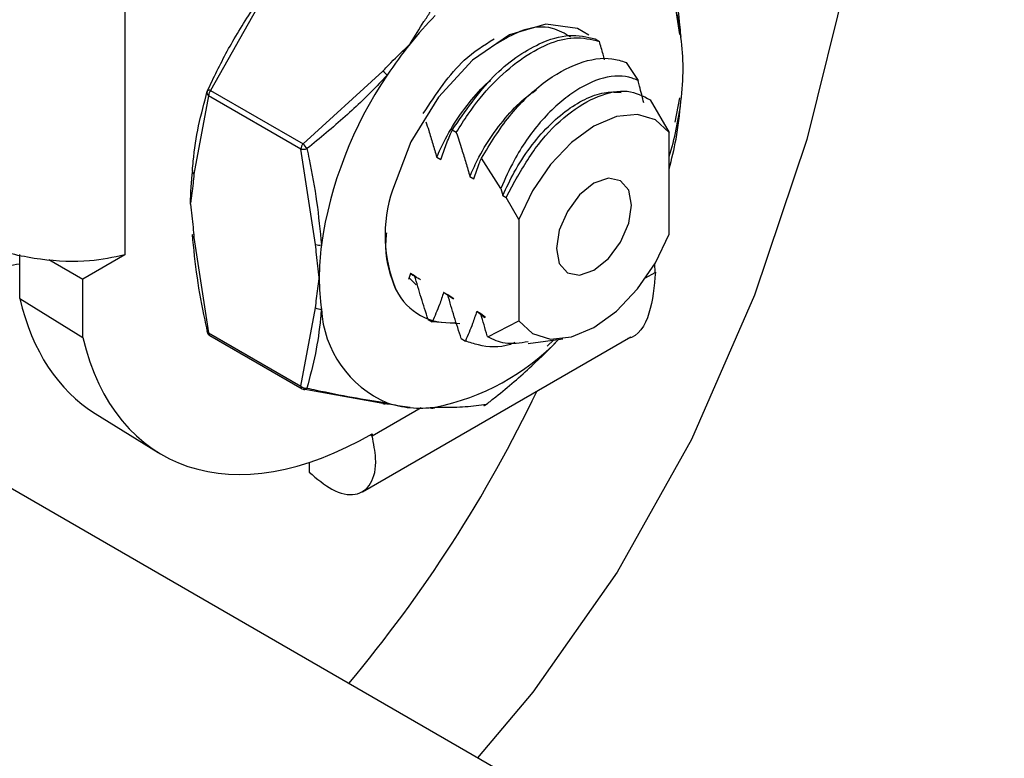
# Model space of a CAD drawing. Extents: x 0 to 33.1, y 0 to 23.4.
# Drawn here: x 20.4 to 20.5, y 4.3 to 4.4 of the extents above; entities that cross this region are included whole.
import ezdxf

# ---------------------------------------------------------------- set-up
doc = ezdxf.new("R2010")
doc.units = 0
doc.linetypes.add('SLD-SOLID', pattern=[0])
doc.layers.get('0').update_dxf_attribs({"linetype": 'CONTINUOUS'})

msp = doc.modelspace()

# ---------------------------------------------------------------- linework, layer by layer
at = {"color": 7, "linetype": 'SLD-SOLID'}
for p, q in [((20.43804978334803, 4.425464246507532), (20.43969500465566, 4.414769104758996)), ((20.37744728199374, 4.423672869685088), (20.37744728199374, 4.390025387410531)), ((20.3927493247102, 4.418528594174453), (20.38708591016062, 4.408486954605435)), ((20.43023908908055, 4.414256207493134), (20.4307030699081, 4.413988357062746)), ((20.43369562420311, 4.411624092670614), (20.43505586270066, 4.409579722408371)), ((20.397455172784, 4.40250090670957), (20.40640902994884, 4.410643014189476)), ((20.38685020790023, 4.407879456529251), (20.3852049865926, 4.399083846869826)), ((20.39721947052361, 4.401893408633386), (20.38685020790023, 4.407879456529251)), ((20.38708591016062, 4.408486954605435), (20.397455172784, 4.40250090670957)), ((20.43969500465566, 4.407666746464096), (20.43917797059593, 4.404902601756699)), ((20.43642042265633, 4.407435310295872), (20.43854650447352, 4.403749830932871)), ((20.41465365043452, 4.403753978378703), (20.41418966960697, 4.404021828809091)), ((20.43854650447352, 4.392369885959119), (20.43854650447352, 4.403749830932871)), ((20.39886469183124, 4.391198266884849), (20.39721947052361, 4.401893408633386)), ((20.41245767957074, 4.400982594752696), (20.41292166039829, 4.400714744322309)), ((20.4196527092224, 4.397489003175357), (20.41747319505326, 4.400882052349992)), ((20.41616952619114, 4.398839791309593), (20.41663350701869, 4.398571940879204)), ((20.42026565986805, 4.396475143670858), (20.42122853364032, 4.398308958579531)), ((20.41965270922237, 4.39748900317545), (20.41988137281155, 4.396696987866488)), ((20.41988137281155, 4.396696987866488), (20.42026565986805, 4.396475143670858)), ((20.4216576023507, 4.394000075266748), (20.42026565986805, 4.396475143670858)), ((20.4216576023507, 4.394000075266748), (20.4216576023507, 4.382620130292995)), ((20.3852049865926, 4.391981488574927), (20.38685020790023, 4.38128634682639)), ((20.36566216897396, 4.385140354670437), (20.36566216897396, 4.390070191297622)), ((20.37744728199374, 4.390025387410531), (20.37273323678583, 4.387304027037789)), ((20.36891486480434, 4.389508326262872), (20.37273323678583, 4.387304027037789)), ((20.43698049943635, 4.388066760354971), (20.43692800160354, 4.389042637355593)), ((20.40951440706334, 4.387958730604888), (20.40927618212455, 4.387262990590024)), ((20.40997838789089, 4.387690880174507), (20.40951440706334, 4.387958730604895)), ((20.43590174142088, 4.387444006608323), (20.43698049943635, 4.388066760354971)), ((20.43697954577178, 4.388084487931059), (20.43699537679896, 4.388075348873595)), ((20.43698049943635, 4.388066760354971), (20.43699537679896, 4.388075348873595)), ((20.37273323678583, 4.380773171776599), (20.37273323678583, 4.387304027037789)), ((20.40932539363265, 4.387501336911142), (20.41016600454071, 4.386675013079268)), ((20.41369023451129, 4.385548076731403), (20.41322625368374, 4.385815927161791)), ((20.41432907076406, 4.385074393344973), (20.41322625375967, 4.385815927091883)), ((20.41436464080387, 4.385094605564402), (20.41369023451129, 4.385548076731403)), ((20.36566216897396, 4.385140354670437), (20.37273323678583, 4.380773171776599)), ((20.39721947052361, 4.375300298930523), (20.39886469183124, 4.384095908589949)), ((20.41740208113169, 4.383405273288298), (20.41693810030414, 4.383673123718687)), ((20.41786080044685, 4.382984088547113), (20.41693810030414, 4.383673123718686)), ((20.41793390073265, 4.383008131587492), (20.4174020811317, 4.383405273288287)), ((20.41149426364752, 4.382776693105396), (20.41195824447507, 4.382508842675009)), ((20.41503823858993, 4.382279411499809), (20.41195824447506, 4.382508842675009)), ((20.41817224130788, 4.380822444197109), (20.4216576023507, 4.382620130292995)), ((20.38685020790023, 4.38128634682639), (20.39721947052361, 4.375300298930523)), ((20.38698830617681, 4.38098111695541), (20.39735756880019, 4.374995069059544)), ((20.40411721041932, 4.363457501605464), (20.43423809572839, 4.380845918571525)), ((20.41520611026792, 4.380633889662293), (20.41567009109547, 4.380366039231904)), ((20.42271822047138, 4.380093061585906), (20.42661451021088, 4.380624371630454)), ((20.42560430028714, 4.380486616300264), (20.4248335988836, 4.379785786082955)), ((20.40640902994884, 4.37336166866754), (20.397455172784, 4.374964936891614)), ((20.40521189471434, 4.369727135218851), (20.41070370913041, 4.372897492198302)), ((20.41282319293552, 4.372942299808087), (20.41173551012585, 4.372885401074945)), ((21.93313369060797, 3.458386739713621), (20.35094680480418, 4.371763787111044)), ((20.37412583671605, 4.372228307300214), (20.38119690452791, 4.367861124406375)), ((20.40501201638433, 4.369842522522678), (20.40521189471434, 4.369727135218851)), ((20.40521189471434, 4.36995721890244), (20.40521189471434, 4.369727135218851)), ((20.39814082690248, 4.366749785919545), (20.39814082690248, 4.365642882992021))]:
    msp.add_line(p, q, dxfattribs=at)
at = {"color": 7, "linetype": 'SLD-SOLID', "flags": 128}
for points in [[(20.46439761158541, 4.49263958386356), (20.46451458342986, 4.483367074487349), (20.46385280792785, 4.461865458592431), (20.46187070552558, 4.441232666139747), (20.45857793282669, 4.421569218020125), (20.45399053188878, 4.402970912576241), (20.44813085206811, 4.385528358882722), (20.44102744113575, 4.369326535307844), (20.43271490619572, 4.354444375507462), (20.42323374508268, 4.340954383868174), (20.41704698250603, 4.333604966757095)], [(20.42951031064776, 4.414686106610014), (20.42825418220807, 4.415420851896065), (20.42470608279725, 4.415931449635447), (20.42063770573916, 4.414706959214064), (20.41647087077042, 4.411874338929948), (20.41263760599561, 4.407727282097449), (20.40953535410861, 4.402695766173394), (20.40748576451783, 4.397301471594871)], [(20.43854650447352, 4.403749830932871), (20.43699145441595, 4.405172917507582), (20.4349709998656, 4.405786174652014), (20.43262162999252, 4.405548174580198), (20.43010205341211, 4.404474995076347), (20.4275824768317, 4.402639133381133), (20.42523310695862, 4.40016460873521), (20.42321265240827, 4.397218584421288), (20.4216576023507, 4.394000075266748)], [(20.43010205341211, 4.388309310410728), (20.43171782917042, 4.389613216196599), (20.43308761771657, 4.391460890736732), (20.43400288116158, 4.393571042331603), (20.43432427894282, 4.395622419529464), (20.43400288116158, 4.397302718747722), (20.43308761771657, 4.398356129662348), (20.43171782917042, 4.398622280010784), (20.43010205341211, 4.398060650815138), (20.4284862776538, 4.396756745029267), (20.42711648910765, 4.394909070489134), (20.42620122566264, 4.392798918894264), (20.4258798278814, 4.390747541696402), (20.42620122566264, 4.389067242478143), (20.42711648910765, 4.388013831563518), (20.4284862776538, 4.387747681215083), (20.43010205341211, 4.388309310410728)], [(20.4216576023507, 4.382620130292995), (20.42321265240827, 4.381197043718284), (20.42523310695862, 4.380583786573853), (20.4275824768317, 4.38082178664567), (20.43010205341211, 4.38189496614952), (20.43262162999252, 4.383730827844734), (20.4349709998656, 4.386205352490657), (20.43699145441595, 4.389151376804579), (20.43854650447352, 4.392369885959119)], [(20.41804746421534, 4.37326570353819), (20.41804800599044, 4.373268380936624), (20.41804287522628, 4.373281306023973)]]:
    msp.add_lwpolyline(points, dxfattribs=at)
at = {"color": 7, "linetype": 'SLD-SOLID'}
for centre, radius, start, end in [((20.42771389385487, 4.413755769524567), 0.01216999906054258, 3.210054891274704, 66.99128810145442), ((20.44422222987784, 4.385837117764894), 0.04454731183255136, 135.7846821881742, 141.2499060695071), ((20.43969273148154, 4.414530879237282), 0.000195890956732864, 331.4472084527026, 30.85726335987682), ((20.41594460032598, 4.411050609429698), 0.02415874933815983, 359.8378734104556, 8.058421872119133), ((20.44710857484748, 4.383501441879172), 0.04826028417836545, 141.2321924122388, 146.4132190720586), ((20.40973675663239, 4.411050606725335), 0.0303665732535887, 352.8138213727032, 359.8710220367129), ((20.44452826829285, 4.38463872899726), 0.04548414904882644, 145.808547916302, 171.7800923434282), ((20.40415710277484, 4.407626101391568), 0.003764696379150003, 43.11210708192726, 53.2610782402321), ((20.38714207347772, 4.408247059391361), 0.0004693797817951947, 168.7609625212875, 231.5514854828338), ((20.38732161242102, 4.408151592566526), 0.0006666666666670305, 155.1031889974881, 163.71441095081), ((20.38694040190954, 4.408196554604405), 0.000324815042339047, 63.3863153346207, 133.4788956636679), ((20.38787238538096, 4.407832337353415), 0.001023262927525095, 140.2279276216975, 177.3607126382061), ((20.40154625641658, 4.412163603651669), 0.03863204760997339, 343.2876374365154, 352.6956576594142), ((20.39824164800435, 4.401846289457549), 0.001023262927531693, 140.2279276218755, 177.3607126381251), ((20.38679270824008, 4.393565921008833), 0.0139112227939485, 37.05270280027667, 39.96250379418991), ((20.39745122810291, 4.403229650559873), 0.001356191012233619, 260.1605120306139, 289.100049764906), ((20.41516323461617, 4.395699986608538), 0.03036657325389432, 172.8138213726838, 179.8710220366212), ((20.38535616296781, 4.399387883656401), 0.0003395477345128698, 160.958910497587, 243.5620321456293), ((20.42264327410791, 4.392247690290042), 0.01597792956453147, 161.5543383373643, 202.7304853444331), ((20.38526485274025, 4.392221483637644), 0.000247349117167339, 158.1993468860273, 255.9935588732843), ((20.39927849187797, 4.392204532641225), 0.001088026309944459, 247.6463873250669, 282.3604214062838), ((20.42963943643248, 4.387343053180669), 0.03036657325062887, 172.813821372358, 179.8710220370565), ((20.42343159273975, 4.387343050475971), 0.02415874933606405, 179.8378734100953, 188.0584218724748), ((20.41383960234906, 4.38905596939044), 0.006640549849551243, 206.6843109104469, 275.5621800764141), ((20.39938148089228, 4.38492292027484), 0.000975202163942275, 237.9992623148732, 277.6555929972855), ((20.41166229921295, 4.38463789038124), 0.01216999906053163, 183.2100548912366, 246.9912881014697), ((20.38681476076892, 4.381438981358863), 0.0001462400206908235, 136.1833337860788, 188.9625652250481), ((20.38732161242102, 4.381558482863664), 0.0006666666666664625, 192.3232100792957, 240.0026882663738), ((20.38687122489084, 4.381505011633226), 0.0002196725099849581, 203.8470642421326, 264.5098748869758), ((20.38718559327731, 4.381254229607308), 0.00033691967428304, 174.5299141809688, 234.1516683264079), ((20.40720422352643, 4.398638830542249), 0.02618405962760451, 281.2089812667895, 316.3354259785444), ((20.39755485590068, 4.375268181711441), 0.0003369196742795881, 174.5299141807608, 234.1516683267208), ((20.39780778565547, 4.375969855069258), 0.0008913024836167863, 228.695378718457, 275.6153505750178), ((20.3976908750444, 4.375572434967798), 0.0006666666666669664, 240.0026882663738, 258.0643362518377), ((20.39758835311878, 4.37528672793963), 0.0003682475858017101, 264.4908423244854, 326.3788725768151), ((20.28348517127036, 4.441828252319789), 0.1554383259511015, 320.0178120962232, 334.443114787482), ((20.40661085897082, 4.373708126954273), 0.0004009592230646119, 239.7770923461432, 317.2723372969093), ((20.41039319463106, 4.383497145015913), 0.01064847152621513, 250.880492421393, 265.0831687598142), ((20.41058270495232, 4.385831511660585), 0.01299049581677808, 265.1328527308945, 277.5702438583269), ((20.41196630652952, 4.373313329710786), 0.0004861994419172625, 241.6605120427683, 312.3906774839524), ((20.41764751707855, 4.373697239260289), 0.000573854094743063, 278.9136035844181, 313.5472382424254), ((20.41763462693582, 4.373789163016165), 0.0006666666666666867, 278.7839443867738, 308.2618180953148)]:
    msp.add_arc(centre, radius, start, end, dxfattribs=at)
for centre, start_param, end_param in [((20.39814082690248, 4.412924647293084), 2.591755124371649, 3.124125895092484), ((20.40521189471434, 4.408557464399245), 2.591755124371681, 3.926300145181931)]:
    msp.add_ellipse(centre, major_axis=(0.02360572652919047, 0.04094063623317813), ratio=0.5773812736079558, start_param=start_param, end_param=end_param, dxfattribs=at)
for points, knots in [([(20.68094584901296, 4.18125939388934), (20.68453398679917, 4.186737276988364), (20.69195178522278, 4.198061767584268), (20.70187081731965, 4.216730814493761), (20.71099998016407, 4.236858314375163), (20.71899620736447, 4.25813573217915), (20.72586746587339, 4.280473588845254), (20.73158719434119, 4.303823187208415), (20.73614275847782, 4.328121074235987), (20.73952246370885, 4.35330466449166), (20.74171892102595, 4.379308627349858), (20.74272794772657, 4.406066218027078), (20.74254866852912, 4.43350912705953), (20.7411833214683, 4.461567932085806), (20.73863712149957, 4.490172277553714), (20.73491811146501, 4.519251062705719), (20.73003709804421, 4.548732292443921), (20.72400759926017, 4.578543182914243), (20.71684580115041, 4.608610278877923), (20.70857051798849, 4.638859584120477), (20.69920315230004, 4.669216703917525), (20.68876765179288, 4.699606998019827), (20.67729046125931, 4.729955742252743), (20.66480046818879, 4.760188296791911), (20.65132894135185, 4.790230279263158), (20.63690946199397, 4.82000774096541), (20.62157784754699, 4.849447344681259), (20.60537206796265, 4.878476542687993), (20.58833217574019, 4.907023718820271), (20.57050021335172, 4.935018367447463), (20.55192009096534, 4.962391303506025), (20.53263745018197, 4.98907486334368), (20.51269954368161, 5.015003062726572), (20.49215513674031, 5.040111719140242), (20.47105438344463, 5.064338600870422), (20.4494487001124, 5.087623568203664), (20.42739063717088, 5.109908705865947), (20.40493375103323, 5.131138445910042), (20.38213247789042, 5.151259680410379), (20.35904201179402, 5.170221863591307), (20.33571818994243, 5.187977103459326), (20.31221738865588, 5.204480243733619), (20.28859643408347, 5.219688937930139), (20.26491253196367, 5.233563719169559), (20.24122322086657, 5.246068071037232), (20.21758656424836, 5.25716840938729), (20.19406110137104, 5.266834274339039), (20.17070580651758, 5.275038556929232), (20.14757993054564, 5.281757731880631), (20.1247429933936, 5.286972237135072), (20.10225503299136, 5.290666227123633), (20.08017544119525, 5.292830102402673), (20.05856621369347, 5.293452995858325), (20.03747793950268, 5.292552606939152), (20.01699913307569, 5.290065537193438), (19.99894017539927, 5.286613464845913), (19.98802652199242, 5.283321129444772), (19.98347177723316, 5.281947093926594)], [0, 0, 0, 0, 0.01703720668925679, 0.0352212129111238, 0.05343963550385006, 0.07168849250030014, 0.08996275295834112, 0.1082570732989143, 0.1265663397744009, 0.1448860046692603, 0.1632122465051961, 0.181542002256594, 0.1998727653549075, 0.2182025023939784, 0.2365301507612756, 0.2548550312141064, 0.2731767613403294, 0.2914951835432471, 0.3098103072067789, 0.3281222635039927, 0.3464312708641432, 0.3647376090961723, 0.3830416003580434, 0.4013435954309617, 0.4196439640349068, 0.4379430881721092, 0.4562413576951718, 0.4745391674628753, 0.4928369155721711, 0.5111349350982556, 0.5294335614252397, 0.5477331968873296, 0.5660342434073059, 0.584337100676865, 0.6026421632462514, 0.6209498159835575, 0.6392604272461255, 0.6575743389317392, 0.6758918523566891, 0.6942132086431209, 0.7125385620020275, 0.7308679440039383, 0.7492012167062496, 0.7675380124845399, 0.7858776588181018, 0.8042190874629326, 0.8225602344269731, 0.8408985451128911, 0.8592308690386062, 0.877553250974721, 0.8958609528781731, 0.9141486071910345, 0.9324105539059374, 0.9506413965744301, 0.9688367675747857, 0.9869942205163339, 1, 1, 1, 1]), ([(20.43986479761049, 4.414437249572123), (20.43983437014649, 4.414815418359318), (20.43968210826462, 4.416707810416598), (20.4392107182176, 4.420279293913199), (20.4385364318035, 4.423539156762462), (20.43819075126293, 4.42521036224479)], [0, 0, 0, 0, 0.1085040729117888, 0.542964551051526, 1, 1, 1, 1]), ([(20.38670923998532, 4.408405521062623), (20.38688569425272, 4.408781430626867), (20.3877684172453, 4.410661940633148), (20.38953218467413, 4.414101178138107), (20.39144711377638, 4.41704577817523), (20.39242919662032, 4.418555933916932)], [0, 0, 0, 0, 0.1085024888126617, 0.5427901690353877, 1, 1, 1, 1]), ([(20.40948051832781, 4.413720382819064), (20.40949328904587, 4.413741288016399), (20.41000013357045, 4.414570973923883), (20.41072342278896, 4.415765466556657), (20.41149639031017, 4.416913849264674), (20.41173551012585, 4.417269104891782)], [0, 0, 0, 0, 0.01753860771335373, 0.6960726284102787, 1, 1, 1, 1]), ([(20.42746624311886, 4.414465652338998), (20.42682836465364, 4.414853047906641), (20.42526737806816, 4.415801064366407), (20.42229165262594, 4.415535256302797), (20.42008758642968, 4.414249799246076), (20.41922421887179, 4.413746265404066)], [0, 0, 0, 0, 0.2959389951737352, 0.7242081787824579, 1, 1, 1, 1]), ([(20.41094180381411, 4.405896781821807), (20.41240824558452, 4.408110719915471), (20.41481032333021, 4.411737220150553), (20.41774721776346, 4.413554765453248), (20.41889117078176, 4.414262719546304)], [0, 0, 0, 0, 0.6104888873982321, 1, 1, 1, 1]), ([(20.41418966960697, 4.404021828809092), (20.41566156545819, 4.406159644542686), (20.41858473389733, 4.41040532230305), (20.42345207508871, 4.41372688182112), (20.4274152017489, 4.41492780523309), (20.42929922597326, 4.414479732678309), (20.43023908908055, 4.414256207493135)], [0, 0, 0, 0, 0.3016354518602352, 0.5990445806787531, 0.7999796385774036, 0.9999999999999999, 0.9999999999999999, 0.9999999999999999, 0.9999999999999999]), ([(20.41465365043451, 4.403753978378703), (20.4150871515142, 4.404451891374761), (20.41712019772728, 4.407724984430761), (20.42175149702108, 4.412464229656346), (20.42720678552869, 4.414813189886321), (20.42977823211886, 4.414206541993451), (20.4307030699081, 4.413988357062746)], [0, 0, 0, 0, 0.09609779189023752, 0.450682272875178, 0.8024342429335212, 1, 1, 1, 1]), ([(20.40640902994884, 4.410643014189476), (20.40671161381905, 4.410961632797746), (20.40768973227168, 4.411991584393919), (20.40873667080451, 4.412999238254542), (20.40946223659505, 4.413702659062793), (20.40948051832781, 4.413720382819064)], [0, 0, 0, 0, 0.3039273715895949, 0.9824613922865323, 1, 1, 1, 1]), ([(20.43128774797492, 4.411917917441925), (20.43123163914703, 4.412127063406746), (20.43104685155961, 4.412815860156071), (20.43084419317985, 4.413507044000043), (20.4307030699081, 4.413988357062746)], [0, 0, 0, 0, 0.3036395932853742, 1, 1, 1, 1]), ([(20.41747319505326, 4.400882052349992), (20.41847125548866, 4.402510359057113), (20.42049084382199, 4.405805258957135), (20.42440077917081, 4.409540085011286), (20.42844977877333, 4.411800146191274), (20.43161797845603, 4.412289327108216), (20.43318034684437, 4.411789077603405), (20.43369562420311, 4.411624092670614)], [0, 0, 0, 0, 0.2178061910144124, 0.4407336737350601, 0.6636120100683749, 0.8890574615729545, 1, 1, 1, 1]), ([(20.40690539843988, 4.410199000488825), (20.40660490890477, 4.409878741568004), (20.40510123110586, 4.408276135910007), (20.40216120102247, 4.405448728870646), (20.39934087245934, 4.403134523319073), (20.39789499918963, 4.401948119723627)], [0, 0, 0, 0, 0.1085040729118005, 0.5429645510515281, 1, 1, 1, 1]), ([(20.43505586270066, 4.409579722408371), (20.43483078793867, 4.409679626141514), (20.433705927372, 4.410178916994381), (20.43125719106503, 4.410143769191929), (20.42760322434204, 4.408403828424387), (20.42404321748693, 4.405143951165298), (20.4213231174729, 4.401253793208523), (20.42012483431235, 4.398553085463351), (20.4196527092224, 4.397489003175357)], [0, 0, 0, 0, 0.05265308156022339, 0.2631453417307518, 0.467889012923137, 0.6728407664091318, 0.8710988456858155, 1, 1, 1, 1]), ([(20.41245767957076, 4.400982594752747), (20.41259583325042, 4.401299589763647), (20.41316889561747, 4.402614487142732), (20.41441740568482, 4.404875984520519), (20.41633460870964, 4.407449759813554), (20.41775106122152, 4.409062556916216), (20.41849834216664, 4.409614904471479), (20.41850147964341, 4.409617223515792)], [0, 0, 0, 0, 0.09426337757630505, 0.3910051068838071, 0.6945319193939836, 0.998717485016497, 1, 1, 1, 1]), ([(20.43568292573717, 4.407074456862903), (20.43553333103359, 4.407703486367571), (20.43533519195003, 4.408536639725352), (20.43511083138412, 4.409374456107195), (20.43505586270066, 4.409579722408371)], [0, 0, 0, 0, 0.7549984631186053, 1, 1, 1, 1]), ([(20.38503519363777, 4.399498659796369), (20.38506562110177, 4.399843066335915), (20.38521788298364, 4.401566508941392), (20.38568927303066, 4.404614649599959), (20.38636355944476, 4.407120743658379), (20.38670923998532, 4.408405521062623)], [0, 0, 0, 0, 0.1085040729117879, 0.5429645510515295, 1, 1, 1, 1]), ([(20.41616952619115, 4.398839791309601), (20.41643813053988, 4.399438205608091), (20.41715594498949, 4.401037399486877), (20.41864823814301, 4.403510834788654), (20.42063224261436, 4.406002222452766), (20.42234968145255, 4.407715019034364), (20.42336578563689, 4.408355466676873), (20.42363629702789, 4.408525969254576)], [0, 0, 0, 0, 0.1494317810371524, 0.3993393709571476, 0.654285897294099, 0.9079625846867941, 1, 1, 1, 1]), ([(20.41988137281155, 4.396696987866488), (20.4202862952901, 4.39757468651262), (20.42115575375151, 4.399459300370503), (20.42290058110441, 4.402117719524551), (20.42494723544219, 4.40451955325555), (20.42714637039273, 4.406412421641493), (20.42937289867926, 4.407700877713713), (20.43142875543895, 4.408387680627297), (20.43260109854575, 4.408298005952219), (20.433138284208, 4.408256915635365)], [0, 0, 0, 0, 0.1294283054031318, 0.2779113070758673, 0.4283318734914375, 0.5769397311068712, 0.7234254618199415, 0.8732692881530707, 1, 1, 1, 1]), ([(20.42122853364032, 4.398308958579531), (20.42206934432879, 4.399737262620713), (20.42377353342634, 4.402632206998006), (20.42712435940604, 4.405973584363239), (20.4306258173162, 4.408044462859975), (20.43394589942789, 4.408705175323598), (20.43560264540225, 4.407854973657077), (20.43642042265633, 4.407435310295872)], [0, 0, 0, 0, 0.1958838187980291, 0.3970252435630077, 0.598130023210012, 0.8016351744899868, 1, 1, 1, 1]), ([(20.43854650447352, 4.399685697109828), (20.43882258196828, 4.400779002927006), (20.43942726190932, 4.403173620777512), (20.43971074423533, 4.405815987067483), (20.43986479761049, 4.407251933537553)], [0, 0, 0, 0, 0.4565679726086178, 1, 1, 1, 1]), ([(20.41124025327404, 4.404968544878406), (20.41134597590635, 4.404641913611949), (20.41161411830845, 4.403813484632416), (20.4120225719391, 4.402484238603504), (20.4123126227557, 4.401483214963623), (20.41245767957074, 4.400982594752696)], [0, 0, 0, 0, 0.2455054456706082, 0.6226710260558919, 1, 1, 1, 1]), ([(20.41292166039829, 4.400714744322309), (20.41311231470088, 4.401285576049337), (20.41349409662875, 4.402428656663159), (20.41395762039291, 4.403490332681582), (20.41418966960697, 4.404021828809091)], [0, 0, 0, 0, 0.4993801138132185, 1, 1, 1, 1]), ([(20.41465365043452, 4.403753978378703), (20.41486007338546, 4.40311786904951), (20.41522934146843, 4.401979939030221), (20.41573478332868, 4.400341415456468), (20.41602459098338, 4.399340404951594), (20.41616952619114, 4.398839791309593)], [0, 0, 0, 0, 0.387879085652214, 0.693873262284992, 1, 1, 1, 1]), ([(20.39789499918963, 4.401948119723627), (20.39797858921221, 4.401548958281249), (20.39839675328366, 4.399552129368369), (20.39905995189505, 4.395895884527445), (20.39935835674512, 4.392753379082239), (20.39951139545734, 4.391141726368263)], [0, 0, 0, 0, 0.108502488812706, 0.542790169035327, 1, 1, 1, 1]), ([(20.41663350701869, 4.398571940879204), (20.41682359225329, 4.399143282010963), (20.41708564833276, 4.399930946646482), (20.41738969260819, 4.400677123118093), (20.41747319505325, 4.400882052350008)], [0, 0, 0, 0, 0.7253609036065773, 1, 1, 1, 1]), ([(20.3852049865926, 4.399083846869826), (20.38517325456533, 4.398741010025327), (20.38507067909962, 4.397632771692559), (20.38490885444246, 4.396545975313675), (20.38479949380948, 4.39578745647873), (20.38479673830213, 4.395768344443941)], [0, 0, 0, 0, 0.3039273715897218, 0.9824613922865391, 1, 1, 1, 1]), ([(20.37744728199374, 4.390025387410531), (20.37617813887434, 4.389753618479231), (20.37342452137071, 4.389163970491753), (20.36801352844325, 4.389350969889907), (20.36216438981371, 4.390671379017658), (20.35725235494285, 4.392839275537534), (20.35483672660722, 4.394721307206745), (20.35387705595419, 4.395468992823102)], [0, 0, 0, 0, 0.1893887574234675, 0.4109104713759149, 0.6324449672621572, 0.8539792843588206, 1, 1, 1, 1]), ([(20.38479673830213, 4.395768344443941), (20.38479949380948, 4.395746050968089), (20.38490885444246, 4.394861267033927), (20.38507067909962, 4.393587631882871), (20.38517325456533, 4.392360962438262), (20.3852049865926, 4.391981488574927)], [0, 0, 0, 0, 0.01753860771346094, 0.6960726284102782, 1, 1, 1, 1]), ([(20.38670923998532, 4.381540231089131), (20.38662301169715, 4.381937869493199), (20.38619164954477, 4.383927079316131), (20.38550482991943, 4.387569688035965), (20.38519439965545, 4.39070525135748), (20.38503519363777, 4.392313343761799)], [0, 0, 0, 0, 0.1085024888126009, 0.5427901690353314, 1, 1, 1, 1]), ([(20.40790630831079, 4.386073868761732), (20.40732622571641, 4.387578987111143), (20.40658564435732, 4.389500545529867), (20.4068015483559, 4.391956254677057), (20.40684833906247, 4.392488455872455)], [0, 0, 0, 0, 0.7832800370488999, 1, 1, 1, 1]), ([(20.35545696680244, 4.391064186472519), (20.3562358702572, 4.390578802400678), (20.35844020103319, 4.389205144290445), (20.36200345914063, 4.388544110565355), (20.3647320201673, 4.38889941247988), (20.36566216897396, 4.389020532604579)], [0, 0, 0, 0, 0.2647917708994942, 0.7493722697553926, 1, 1, 1, 1]), ([(20.3992729401217, 4.387411411015834), (20.39927018461436, 4.387433704491686), (20.39916082398137, 4.388318488425851), (20.39899899932422, 4.389592123576902), (20.3988964238585, 4.390818793021513), (20.39886469183124, 4.391198266884849)], [0, 0, 0, 0, 0.01753860771346094, 0.6960726284102782, 1, 1, 1, 1]), ([(20.41021536928353, 4.387484806786728), (20.41006274695144, 4.387558779192033), (20.4098079541441, 4.387682271190591), (20.40959842647437, 4.387879602047041), (20.40951440706338, 4.387958730604856)], [0, 0, 0, 0, 0.5990056535677257, 1, 1, 1, 1]), ([(20.43699537679896, 4.388075348873595), (20.43685174206519, 4.386483410193863), (20.43656447259763, 4.383299532834402), (20.43510749373413, 4.380859723136906), (20.43389068803608, 4.380645563836413), (20.4338904395267, 4.380645520098455)], [0, 0, 0, 0, 0.4999489370490883, 0.9998978740981869, 1, 1, 1, 1]), ([(20.39886469183124, 4.384095908589949), (20.3988964238585, 4.384438745434448), (20.39899899932422, 4.385546983767218), (20.39916082398137, 4.386633780146092), (20.39927018461436, 4.387392298981046), (20.3992729401217, 4.387411411015834)], [0, 0, 0, 0, 0.3039273715897218, 0.9824613922865391, 1, 1, 1, 1]), ([(20.41149426364752, 4.382776693105396), (20.41122802467954, 4.383596412066469), (20.41069530926512, 4.385236581157268), (20.41021743269295, 4.386872537405214), (20.4099783878909, 4.387690880174498)], [0, 0, 0, 0, 0.4997771057080589, 1, 1, 1, 1]), ([(20.41064670226744, 4.387235321644952), (20.41050551543788, 4.387304080721843), (20.41026227366341, 4.387422541345448), (20.41006229238611, 4.38761157069098), (20.40997838789115, 4.387690880174262)], [0, 0, 0, 0, 0.5804382485614186, 1, 1, 1, 1]), ([(20.41322625368375, 4.38581592716178), (20.4130759037713, 4.385360364668151), (20.4128116249587, 4.384559595895365), (20.41237726430202, 4.38346803999706), (20.4120979464948, 4.382828640915085), (20.41195824447507, 4.382508842675009)], [0, 0, 0, 0, 0.3974586963749475, 0.6986363385485179, 1, 1, 1, 1]), ([(20.41520611026792, 4.380633889662293), (20.41493987129994, 4.381453608623364), (20.41440715588552, 4.383093777714163), (20.41392927931335, 4.384729733962108), (20.4136902345113, 4.385548076731389)], [0, 0, 0, 0, 0.4997771057081569, 1, 1, 1, 1]), ([(20.39951139545734, 4.383956410333692), (20.39948215332474, 4.3836126880714), (20.39933582295232, 4.38189266965344), (20.39888254564616, 4.3788549852576), (20.39822969198665, 4.376361264065047), (20.39789499918963, 4.375082829750137)], [0, 0, 0, 0, 0.1085040729118818, 0.5429645510515203, 1, 1, 1, 1]), ([(20.41693810030414, 4.383673123718687), (20.4167877503917, 4.383217561225059), (20.4165234715791, 4.382416792452272), (20.41608911092242, 4.381325236553961), (20.41580979311521, 4.380685837471982), (20.41567009109547, 4.380366039231904)], [0, 0, 0, 0, 0.3974586963736828, 0.6986363385478466, 1, 1, 1, 1]), ([(20.41817224130788, 4.380822444197109), (20.41815912671655, 4.380864694219139), (20.41789159788656, 4.381726566212095), (20.417640689593, 4.382587009748875), (20.41740208113169, 4.383405273288298)], [0, 0, 0, 0, 0.04902122632620193, 1, 1, 1, 1]), ([(20.42123814377712, 4.38018182205431), (20.42106539940277, 4.380115178811582), (20.41959835693754, 4.379549206880694), (20.41767644612783, 4.379706215197057), (20.41615381732697, 4.380206957619388), (20.41567009109547, 4.380366039231904)], [0, 0, 0, 0, 0.08346412611556457, 0.7088243411280404, 1, 1, 1, 1]), ([(20.41804287522628, 4.373281306023973), (20.41839038771026, 4.373557375131182), (20.42012883962951, 4.374938427298808), (20.42292368064349, 4.377286000993831), (20.42514946944979, 4.379551258475011), (20.42614035445652, 4.380559714294419)], [0, 0, 0, 0, 0.1217402879018071, 0.6090130481958899, 1, 1, 1, 1]), ([(20.42270061229893, 4.380267410408544), (20.4218173576091, 4.38013684202249), (20.42013201873718, 4.379887704396626), (20.41880418305736, 4.380521031855074), (20.41817224130788, 4.380822444197109)], [0, 0, 0, 0, 0.5240813610505306, 1, 1, 1, 1]), ([(20.39789499918963, 4.375082829750137), (20.39824127176778, 4.375008683970601), (20.39997352098419, 4.37463776528802), (20.40308730664976, 4.374014279249497), (20.40561107086605, 4.373632082322888), (20.40690539843988, 4.373436070343026)], [0, 0, 0, 0, 0.1085024888126851, 0.5427901690351931, 1, 1, 1, 1]), ([(20.4094805183278, 4.372887858149677), (20.40946223659505, 4.372890837148725), (20.40873667080449, 4.373009067725009), (20.40768973227168, 4.37318162962938), (20.40671161381905, 4.373319131921893), (20.40640902994884, 4.37336166866754)], [0, 0, 0, 0, 0.01753860771332604, 0.6960726284102219, 1, 1, 1, 1]), ([(20.41229409355137, 4.372954239797773), (20.41253550615558, 4.372947999718754), (20.41374355745493, 4.372916773778452), (20.41576797655556, 4.372973395972353), (20.41727188142238, 4.373176951159726), (20.41804287522628, 4.373281306023973)], [0, 0, 0, 0, 0.1085040729118247, 0.5429645510515384, 1, 1, 1, 1]), ([(20.39814082690248, 4.365642882992021), (20.39901083108853, 4.364914985210452), (20.40089845015871, 4.363335689667216), (20.40344214456909, 4.362880555494156), (20.40522325189976, 4.364137790286565), (20.40580176315818, 4.366666488998534), (20.40537960709674, 4.368856927167116), (20.40521189471434, 4.369727135218851)], [0, 0, 0, 0, 0.1893887574234711, 0.4109104713759039, 0.6324449672621656, 0.8539792843588332, 0.9999999999999999, 0.9999999999999999, 0.9999999999999999, 0.9999999999999999])]:
    msp.add_open_spline(points, degree=3, knots=knots, dxfattribs=at)

doc.saveas('drawing.dxf')
